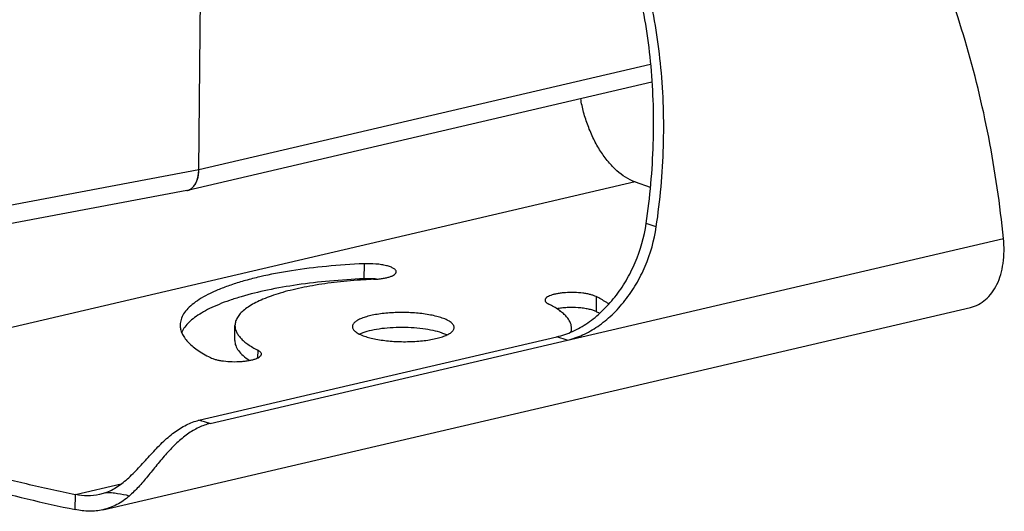
# Model space of a CAD drawing. Units: millimetres. Extents: x 25258 to 26568, y -9655 to -8765.
# Drawn here: x 26258 to 26384, y -9436 to -9373 of the extents above; entities that cross this region are included whole.
import ezdxf

# ---------------------------------------------------------------- set-up
doc = ezdxf.new("R2010")
doc.units = ezdxf.units.MM
doc.header["$LTSCALE"] = 20

msp = doc.modelspace()

# ---------------------------------------------------------------- linework, layer by layer
at = {"color": 7, "linetype": 'Continuous'}
for p, q in [((26281.222, -9392.389), (26281.677, -9343.469)), ((26338.947, -9378.927), (26281.222, -9392.388)), ((26339.08, -9381.178), (26279.761, -9395.01)), ((26281.222, -9392.389), (26227.912, -9402.442)), ((26336.972, -9393.935), (26225.491, -9419.931)), ((26336.972, -9393.935), (26338.87, -9394.596)), ((26279.706, -9395.022), (26226.385, -9405.078)), ((26339.664, -9399.679), (26338.375, -9399.23)), ((26282.68, -9424.784), (26384.022, -9401.152)), ((26302.326, -9404.383), (26302.308, -9406.299)), ((26331.988, -9408.577), (26331.97, -9410.493)), ((26268.977, -9435.802), (26379.799, -9409.959)), ((26285.824, -9414.185), (26285.842, -9412.269)), ((26328.836, -9413.073), (26328.84, -9412.669)), ((26281.24, -9424.37), (26326.977, -9413.705)), ((26328.266, -9414.154), (26326.977, -9413.705)), ((26288.747, -9415.405), (26288.738, -9416.406)), ((26265.454, -9433.861), (26271.306, -9432.496)), ((26265.437, -9435.777), (26265.454, -9433.861)), ((26269.293, -9433.625), (26268.523, -9433.854))]:
    msp.add_line(p, q, dxfattribs=at)
for centre, radius, start, end in [((26277.679, -9392.542), 3.526, 342.86821, 347.28451), ((26279.457, -9393.707), 1.338, 281.24459, 283.12799), ((26279.457, -9393.704), 1.341, 283.1289, 285.67417), ((26306.575, -9477.032), 70.727, 92.44527, 93.4607), ((26302.821, -9418.381), 12.093, 86.47558, 92.43069), ((26302.874, -9417.511), 11.22, 84.62674, 86.47572), ((26324.627, -9425.126), 16.372, 61.56946, 63.35268), ((26239.39, -9572.564), 153.99, 73.67279, 74.23025)]:
    msp.add_arc(centre, radius, start, end, dxfattribs=at)
msp.add_ellipse((26278.966, -9391.6), major_axis=(-0.797, 3.41), ratio=0.6192014, start_param=-3.1683614, end_param=-1.9455252, dxfattribs=at)
for points, knots in [([(26384.022, -9401.152), (26383.587, -9396.817), (26382.354, -9388.303), (26379.361, -9375.953), (26375.281, -9364.331), (26370.156, -9353.567), (26364.04, -9343.78), (26356.996, -9335.081), (26349.104, -9327.571), (26343.281, -9323.379), (26340.272, -9321.524)], [0, 0, 0, 0, 0.1389829, 0.2739628, 0.4047133, 0.5311749, 0.6534853, 0.7719894, 0.8872431, 1, 1, 1, 1]), ([(26338.375, -9399.23), (26338.87, -9395.865), (26339.477, -9389.166), (26339.208, -9379.243), (26337.755, -9369.766), (26335.145, -9360.941), (26331.43, -9352.966), (26327.427, -9347.11), (26323.76, -9343.057), (26320.824, -9340.365), (26317.691, -9338.005), (26315.471, -9336.656), (26314.337, -9336.044)], [0, 0, 0, 0, 0.142094, 0.2803645, 0.4137701, 0.5416015, 0.6635856, 0.7799671, 0.8363483, 0.8916825, 0.9461577, 1, 1, 1, 1]), ([(26339.664, -9399.679), (26340.165, -9396.274), (26340.775, -9389.493), (26340.481, -9379.454), (26338.973, -9369.876), (26336.281, -9360.975), (26332.46, -9352.953), (26328.351, -9347.088), (26324.592, -9343.05), (26321.584, -9340.379), (26318.378, -9338.052), (26316.109, -9336.733), (26314.951, -9336.137)], [0, 0, 0, 0, 0.1423238, 0.2807556, 0.4142313, 0.5420354, 0.6639093, 0.7801358, 0.8364437, 0.8917178, 0.9461585, 1, 1, 1, 1]), ([(26336.972, -9393.935), (26336.109, -9393.634), (26334.87, -9392.81), (26333.491, -9391.358), (26332.501, -9389.992), (26331.637, -9388.453), (26330.918, -9386.789), (26330.363, -9385.058), (26330.107, -9383.877), (26330.011, -9383.287)], [0, 0, 0, 0, 0.2073787, 0.3265146, 0.4542737, 0.5884686, 0.7262877, 0.8645558, 1, 1, 1, 1]), ([(26281.118, -9393.319), (26281.135, -9393.245), (26281.195, -9392.938), (26281.22, -9392.625), (26281.222, -9392.388)], [0, 0, 0, 0, 0.2417379, 1, 1, 1, 1]), ([(26280.831, -9394.108), (26280.852, -9394.068), (26280.938, -9393.898), (26281.006, -9393.719), (26281.048, -9393.581)], [0, 0, 0, 0, 0.2411532, 1, 1, 1, 1]), ([(26279.819, -9394.996), (26279.849, -9394.987), (26279.971, -9394.948), (26280.087, -9394.892), (26280.169, -9394.842)], [0, 0, 0, 0, 0.2477954, 1, 1, 1, 1]), ([(26280.169, -9394.842), (26280.187, -9394.831), (26280.26, -9394.784), (26280.328, -9394.732), (26280.377, -9394.689)], [0, 0, 0, 0, 0.2463595, 1, 1, 1, 1]), ([(26280.377, -9394.689), (26280.406, -9394.664), (26280.52, -9394.559), (26280.62, -9394.438), (26280.687, -9394.341)], [0, 0, 0, 0, 0.2420638, 1, 1, 1, 1]), ([(26280.687, -9394.341), (26280.7, -9394.323), (26280.751, -9394.247), (26280.798, -9394.169), (26280.831, -9394.108)], [0, 0, 0, 0, 0.2451984, 1, 1, 1, 1]), ([(26326.977, -9413.705), (26327.659, -9413.546), (26329.032, -9413.068), (26330.97, -9411.957), (26332.787, -9410.469), (26334.432, -9408.65), (26335.856, -9406.553), (26337.405, -9403.475), (26338.124, -9400.943), (26338.375, -9399.23)], [0, 0, 0, 0, 0.1081972, 0.222524, 0.3430561, 0.4691509, 0.5996233, 0.7329001, 1, 1, 1, 1]), ([(26328.266, -9414.154), (26328.949, -9413.995), (26330.321, -9413.517), (26332.259, -9412.406), (26334.077, -9410.918), (26335.721, -9409.099), (26337.145, -9407.003), (26338.694, -9403.924), (26339.413, -9401.392), (26339.664, -9399.679)], [0, 0, 0, 0, 0.1081972, 0.222524, 0.3430561, 0.4691509, 0.5996233, 0.7329001, 1, 1, 1, 1]), ([(26379.799, -9409.959), (26380.152, -9409.877), (26380.848, -9409.62), (26381.783, -9408.976), (26382.584, -9408.097), (26383.233, -9407.006), (26383.713, -9405.733), (26384.125, -9403.773), (26384.128, -9402.208), (26384.022, -9401.152)], [0, 0, 0, 0, 0.1023716, 0.2072016, 0.3176486, 0.4359751, 0.5634391, 0.7003895, 1, 1, 1, 1]), ([(26302.326, -9404.383), (26300.73, -9404.452), (26297.633, -9404.661), (26293.186, -9405.211), (26289.734, -9405.861), (26287.225, -9406.495), (26285.553, -9407.001), (26284.044, -9407.547), (26282.709, -9408.129), (26281.558, -9408.744), (26280.599, -9409.387), (26279.836, -9410.056), (26279.277, -9410.749), (26278.928, -9411.466), (26278.844, -9411.965), (26278.842, -9412.204)], [0, 0, 0, 0, 0.1845402, 0.3586106, 0.517604, 0.5901882, 0.6575855, 0.7194569, 0.7755535, 0.8257467, 0.8700716, 0.9087929, 0.9425193, 0.9723526, 1, 1, 1, 1]), ([(26306.441, -9405.409), (26306.442, -9405.372), (26306.426, -9405.292), (26306.36, -9405.181), (26306.253, -9405.074), (26306.109, -9404.972), (26305.928, -9404.875), (26305.623, -9404.746), (26305.163, -9404.61), (26304.535, -9404.488), (26303.579, -9404.376), (26302.831, -9404.362), (26302.326, -9404.383)], [0, 0, 0, 0, 0.025139, 0.0533122, 0.0866276, 0.1261836, 0.1724171, 0.2253278, 0.3499225, 0.4960092, 0.6577564, 1, 1, 1, 1]), ([(26302.308, -9406.299), (26300.849, -9406.362), (26298.006, -9406.548), (26293.898, -9407.025), (26290.126, -9407.681), (26287.247, -9408.384), (26285.191, -9409.036), (26283.84, -9409.54), (26282.636, -9410.076), (26281.586, -9410.637), (26280.694, -9411.223), (26279.784, -9411.983), (26279.251, -9412.657), (26279.043, -9413.132)], [0, 0, 0, 0, 0.1756939, 0.3426735, 0.4972397, 0.6361107, 0.698821, 0.7566855, 0.8095211, 0.8572344, 0.8998522, 0.9375624, 1, 1, 1, 1]), ([(26302.306, -9406.434), (26301.172, -9406.503), (26298.979, -9406.689), (26295.841, -9407.13), (26293.417, -9407.63), (26291.664, -9408.107), (26290.498, -9408.484), (26289.448, -9408.887), (26288.52, -9409.315), (26287.722, -9409.764), (26287.056, -9410.232), (26286.528, -9410.718), (26286.141, -9411.22), (26285.901, -9411.738), (26285.843, -9412.097), (26285.842, -9412.269)], [0, 0, 0, 0, 0.1858726, 0.3600658, 0.5184268, 0.5905478, 0.657454, 0.718856, 0.7745522, 0.8244617, 0.8686576, 0.9074419, 0.9414436, 0.9717502, 1, 1, 1, 1]), ([(26303.557, -9406.369), (26303.753, -9406.361), (26304.134, -9406.335), (26304.68, -9406.268), (26305.174, -9406.175), (26305.602, -9406.058), (26305.952, -9405.923), (26306.185, -9405.79), (26306.319, -9405.673), (26306.388, -9405.588), (26306.431, -9405.5), (26306.441, -9405.438), (26306.441, -9405.409)], [0, 0, 0, 0, 0.1845392, 0.3587094, 0.5177117, 0.6576972, 0.7756283, 0.8700408, 0.9087747, 0.9425052, 0.9723467, 1, 1, 1, 1]), ([(26331.988, -9408.577), (26331.882, -9408.524), (26331.644, -9408.427), (26331.248, -9408.309), (26330.791, -9408.21), (26330.1, -9408.105), (26329.182, -9408.039), (26328.252, -9408.056), (26327.529, -9408.123), (26327.033, -9408.196), (26326.588, -9408.291), (26326.205, -9408.406), (26325.894, -9408.537), (26325.687, -9408.664), (26325.569, -9408.775), (26325.508, -9408.855), (26325.47, -9408.938), (26325.461, -9408.995), (26325.461, -9409.023)], [0, 0, 0, 0, 0.0512742, 0.1115868, 0.1797585, 0.2543407, 0.4155558, 0.5798345, 0.6581431, 0.7313569, 0.7977931, 0.856037, 0.9050758, 0.944515, 0.9608335, 0.9751825, 0.9880118, 1, 1, 1, 1]), ([(26325.461, -9409.023), (26325.461, -9409.068), (26325.485, -9409.167), (26325.583, -9409.3), (26325.737, -9409.426), (26325.863, -9409.498), (26325.934, -9409.533)], [0, 0, 0, 0, 0.1864477, 0.4044297, 0.6732332, 1, 1, 1, 1]), ([(26333.613, -9409.527), (26333.493, -9409.444), (26332.968, -9409.098), (26332.418, -9408.793), (26331.988, -9408.577)], [0, 0, 0, 0, 0.2336125, 1, 1, 1, 1]), ([(26328.84, -9412.669), (26328.841, -9412.532), (26328.811, -9412.251), (26328.668, -9411.838), (26328.432, -9411.43), (26328.104, -9411.03), (26327.686, -9410.637), (26326.979, -9410.099), (26326.369, -9409.752), (26325.934, -9409.533)], [0, 0, 0, 0, 0.0914481, 0.1871856, 0.2909077, 0.4054012, 0.5326071, 0.6737682, 1, 1, 1, 1]), ([(26331.97, -9410.493), (26331.833, -9410.425), (26331.517, -9410.303), (26330.985, -9410.165), (26330.368, -9410.059), (26329.453, -9409.966), (26328.511, -9409.955), (26327.591, -9410.027), (26327.151, -9410.091), (26326.942, -9410.131)], [0, 0, 0, 0, 0.0897775, 0.1984773, 0.3225827, 0.4575751, 0.739097, 0.8747802, 1, 1, 1, 1]), ([(26312.31, -9411.31), (26312.082, -9411.231), (26311.59, -9411.086), (26310.495, -9410.846), (26308.972, -9410.651), (26307.063, -9410.577), (26305.459, -9410.651), (26304.238, -9410.797), (26303.413, -9410.942), (26302.679, -9411.121), (26302.05, -9411.329), (26301.541, -9411.563), (26301.205, -9411.787), (26301.015, -9411.979), (26300.917, -9412.119), (26300.856, -9412.262), (26300.841, -9412.361), (26300.841, -9412.409)], [0, 0, 0, 0, 0.0598509, 0.1269845, 0.2777029, 0.4399773, 0.6001286, 0.6751828, 0.7447876, 0.8075855, 0.8624706, 0.9087003, 0.9461002, 0.961735, 0.9756179, 0.9881735, 1, 1, 1, 1]), ([(26313.84, -9412.529), (26313.841, -9412.474), (26313.824, -9412.359), (26313.745, -9412.192), (26313.618, -9412.03), (26313.443, -9411.873), (26313.223, -9411.721), (26312.848, -9411.514), (26312.534, -9411.388), (26312.31, -9411.31)], [0, 0, 0, 0, 0.0803321, 0.1671444, 0.2654842, 0.378544, 0.5081091, 0.6549688, 1, 1, 1, 1]), ([(26278.842, -9412.204), (26278.84, -9412.385), (26278.881, -9412.757), (26279.07, -9413.306), (26279.383, -9413.846), (26279.818, -9414.377), (26280.371, -9414.897), (26281.04, -9415.407), (26281.823, -9415.902), (26282.392, -9416.209), (26282.694, -9416.361)], [0, 0, 0, 0, 0.0914288, 0.1871457, 0.2908456, 0.4053192, 0.5324987, 0.6736228, 0.829399, 1, 1, 1, 1]), ([(26285.842, -9412.269), (26285.84, -9412.406), (26285.871, -9412.687), (26286.013, -9413.1), (26286.25, -9413.508), (26286.578, -9413.908), (26286.995, -9414.301), (26287.703, -9414.839), (26288.312, -9415.186), (26288.747, -9415.405)], [0, 0, 0, 0, 0.0914481, 0.1871856, 0.2909077, 0.4054012, 0.5326071, 0.6737682, 1, 1, 1, 1]), ([(26300.841, -9412.409), (26300.84, -9412.464), (26300.858, -9412.579), (26300.936, -9412.746), (26301.064, -9412.908), (26301.238, -9413.065), (26301.459, -9413.217), (26301.833, -9413.424), (26302.148, -9413.55), (26302.371, -9413.628)], [0, 0, 0, 0, 0.0803321, 0.1671444, 0.2654842, 0.378544, 0.5081091, 0.6549688, 1, 1, 1, 1]), ([(26312.292, -9413.226), (26311.925, -9413.098), (26311.109, -9412.882), (26309.789, -9412.664), (26308.333, -9412.536), (26306.821, -9412.506), (26305.336, -9412.576), (26303.962, -9412.742), (26302.925, -9412.96), (26302.212, -9413.183), (26301.901, -9413.308), (26301.758, -9413.375)], [0, 0, 0, 0, 0.1089557, 0.2358956, 0.3747121, 0.5183683, 0.6594888, 0.7908782, 0.9060624, 0.9559326, 1, 1, 1, 1]), ([(26302.371, -9413.628), (26302.599, -9413.707), (26303.091, -9413.852), (26304.186, -9414.092), (26305.71, -9414.287), (26307.619, -9414.361), (26309.223, -9414.287), (26310.444, -9414.141), (26311.268, -9413.996), (26312.003, -9413.817), (26312.631, -9413.609), (26313.14, -9413.375), (26313.476, -9413.151), (26313.667, -9412.959), (26313.765, -9412.819), (26313.825, -9412.676), (26313.84, -9412.577), (26313.84, -9412.529)], [0, 0, 0, 0, 0.0598509, 0.1269845, 0.2777029, 0.4399773, 0.6001286, 0.6751828, 0.7447876, 0.8075855, 0.8624706, 0.9087003, 0.9461002, 0.961735, 0.9756179, 0.9881735, 1, 1, 1, 1]), ([(26328.775, -9413.128), (26328.786, -9413.091), (26328.822, -9412.94), (26328.839, -9412.784), (26328.84, -9412.669)], [0, 0, 0, 0, 0.2535931, 1, 1, 1, 1]), ([(26312.897, -9413.474), (26312.852, -9413.452), (26312.654, -9413.36), (26312.45, -9413.281), (26312.292, -9413.226)], [0, 0, 0, 0, 0.2335676, 1, 1, 1, 1]), ([(26285.824, -9414.185), (26285.823, -9414.294), (26285.841, -9414.515), (26285.963, -9414.965), (26286.286, -9415.532), (26286.891, -9416.164), (26287.395, -9416.537), (26287.678, -9416.722)], [0, 0, 0, 0, 0.099641, 0.2022881, 0.4264756, 0.689417, 1, 1, 1, 1]), ([(26282.694, -9416.361), (26282.799, -9416.414), (26283.037, -9416.511), (26283.434, -9416.629), (26283.89, -9416.728), (26284.581, -9416.833), (26285.5, -9416.899), (26286.429, -9416.882), (26287.152, -9416.815), (26287.648, -9416.742), (26288.093, -9416.646), (26288.476, -9416.532), (26288.788, -9416.401), (26288.995, -9416.274), (26289.113, -9416.163), (26289.173, -9416.083), (26289.211, -9416), (26289.22, -9415.943), (26289.22, -9415.915)], [0, 0, 0, 0, 0.0512742, 0.1115868, 0.1797585, 0.2543407, 0.4155558, 0.5798345, 0.6581431, 0.7313569, 0.7977931, 0.856037, 0.9050758, 0.944515, 0.9608335, 0.9751825, 0.9880118, 1, 1, 1, 1]), ([(26289.22, -9415.915), (26289.221, -9415.87), (26289.197, -9415.771), (26289.098, -9415.638), (26288.944, -9415.512), (26288.818, -9415.44), (26288.747, -9415.405)], [0, 0, 0, 0, 0.1864477, 0.4044297, 0.6732332, 1, 1, 1, 1]), ([(26225.491, -9419.931), (26226.654, -9420.651), (26229.141, -9422.059), (26233.156, -9424.015), (26237.6, -9425.895), (26242.454, -9427.693), (26247.697, -9429.4), (26253.307, -9431.009), (26259.261, -9432.514), (26263.355, -9433.423), (26265.454, -9433.861)], [0, 0, 0, 0, 0.0964689, 0.2015215, 0.3150568, 0.4368718, 0.5666717, 0.7040868, 0.848693, 1, 1, 1, 1]), ([(26225.473, -9421.847), (26226.636, -9422.567), (26229.123, -9423.975), (26233.139, -9425.931), (26237.583, -9427.811), (26242.436, -9429.609), (26247.679, -9431.316), (26255.35, -9433.516), (26261.332, -9434.921), (26265.437, -9435.777)], [0, 0, 0, 0, 0.0964707, 0.2015263, 0.3150653, 0.4368842, 0.5666882, 0.7041075, 1, 1, 1, 1]), ([(26269.293, -9433.625), (26269.558, -9433.528), (26270.083, -9433.298), (26271.111, -9432.697), (26272.339, -9431.696), (26273.721, -9430.265), (26275.098, -9428.722), (26276.513, -9427.225), (26277.997, -9425.919), (26279.561, -9424.92), (26280.684, -9424.5), (26281.24, -9424.37)], [0, 0, 0, 0, 0.0552724, 0.1120894, 0.2328295, 0.3641264, 0.5016479, 0.6380853, 0.7676563, 0.8880797, 1, 1, 1, 1]), ([(26282.68, -9424.784), (26282.176, -9424.902), (26281.159, -9425.268), (26279.73, -9426.131), (26278.371, -9427.269), (26277.088, -9428.611), (26275.87, -9430.064), (26274.7, -9431.52), (26273.555, -9432.875), (26272.749, -9433.689), (26272.337, -9434.048)], [0, 0, 0, 0, 0.1102102, 0.2278474, 0.3535816, 0.4862887, 0.6225099, 0.7568359, 0.8837247, 1, 1, 1, 1]), ([(26268.523, -9433.854), (26268.028, -9433.97), (26266.995, -9434.087), (26265.964, -9433.971), (26265.454, -9433.861)], [0, 0, 0, 0, 0.4938912, 1, 1, 1, 1]), ([(26272.337, -9434.048), (26271.85, -9434.473), (26270.794, -9435.208), (26269.588, -9435.66), (26268.977, -9435.802)], [0, 0, 0, 0, 0.5077825, 1, 1, 1, 1]), ([(26272.337, -9434.048), (26271.843, -9433.924), (26271.09, -9433.767), (26270.069, -9433.652), (26269.552, -9433.628), (26269.293, -9433.625)], [0, 0, 0, 0, 0.4963335, 0.747352, 1, 1, 1, 1]), ([(26268.977, -9435.802), (26268.407, -9435.935), (26267.213, -9436.065), (26266.023, -9435.914), (26265.437, -9435.777)], [0, 0, 0, 0, 0.4931235, 1, 1, 1, 1])]:
    msp.add_open_spline(points, degree=3, knots=knots, dxfattribs=at)

doc.saveas('drawing.dxf')
